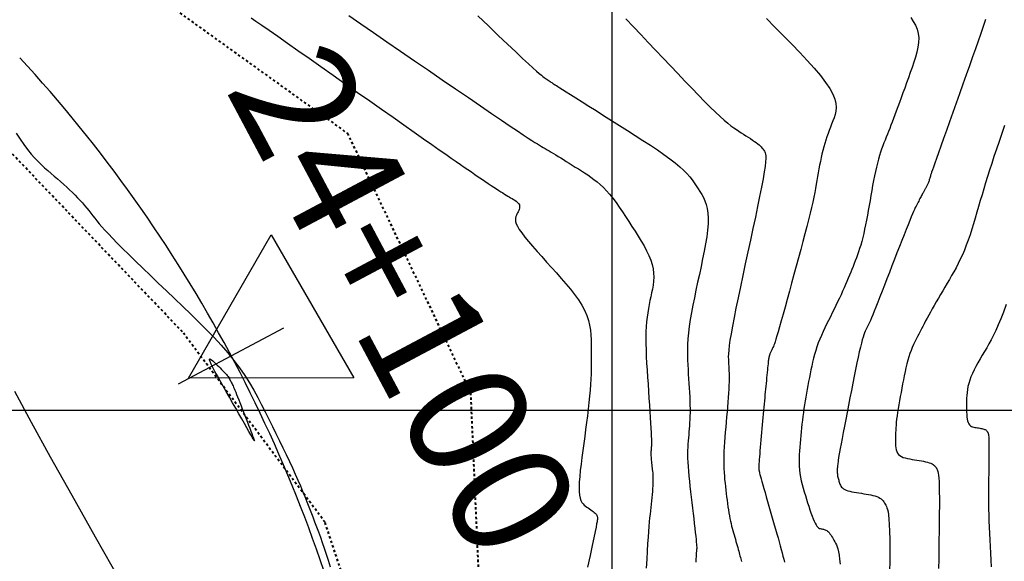
# Model space of a CAD drawing. Units: metres. Extents: x 838673 to 841308, y 9136088 to 9137186.
# Drawn here: x 839625 to 839666, y 9136294 to 9136316 of the extents above; entities that cross this region are included whole.
import ezdxf

# ---------------------------------------------------------------- set-up
doc = ezdxf.new("R2010")
doc.units = ezdxf.units.M
doc.linetypes.add('DASHEDX2', pattern=[1.5, 1, -0.5])
doc.layers.add('CARRETERAEXISTENTE', color=2, linetype='DASHEDX2', lineweight=40)
for name, color, linetype in [('CNIVEL_M', 44, 'Continuous'), ('CNIVEL_S', 46, 'Continuous'), ('EJE_ESTACA', 7, 'Continuous'), ('Malla Coordenadas.lsp', 252, 'Continuous'), ('new eje', 5, 'Continuous'), ('new eje texto', 3, 'Continuous'), ('TriPI', 1, 'Continuous')]:
    doc.layers.add(name, color=color, linetype=linetype)
doc.styles.get("Standard").update_dxf_attribs({"font": 'simplex.shx'})

# ---------------------------------------------------------------- blocks, each defined once
blk = doc.blocks.new('TRIPI')
at = {"layer": 'TriPI'}
for p, q in [((-1.731, -1.001), (-0.001, 2)), ((-0.001, 2), (1.733, -0.999)), ((1.733, -0.999), (-1.731, -1.001))]:
    blk.add_line(p, q, dxfattribs=at)

msp = doc.modelspace()

# ---------------------------------------------------------------- linework, layer by layer
at = {"layer": 'CARRETERAEXISTENTE', "linetype": 'DASHEDX2', "ltscale": 0.05}
for p, q in [((839615.01, 9136328.779), (839638.929, 9136311.605)), ((839638.929, 9136311.605), (839644.08, 9136300.748)), ((839632.02, 9136303.288), (839624.895, 9136310.741)), ((839637.989, 9136295.318), (839632.02, 9136303.288)), ((839644.08, 9136300.748), (839644.754, 9136285.46)), ((839641.722, 9136284.008), (839637.989, 9136295.318))]:
    msp.add_line(p, q, dxfattribs=at)
at = {"layer": 'CNIVEL_M'}
for points in [[(839650.585, 9136316.399), (839650.9, 9136316.071), (839651.212, 9136315.743), (839651.523, 9136315.415), (839651.833, 9136315.087), (839652.143, 9136314.759), (839652.452, 9136314.432), (839652.758, 9136314.109), (839653.057, 9136313.794), (839653.346, 9136313.491), (839653.622, 9136313.205), (839653.882, 9136312.94), (839654.122, 9136312.7), (839654.34, 9136312.489), (839654.532, 9136312.309), (839654.701, 9136312.158), (839654.851, 9136312.032), (839654.984, 9136311.927), (839655.104, 9136311.839), (839655.214, 9136311.762), (839655.318, 9136311.695), (839655.418, 9136311.631), (839655.518, 9136311.568), (839655.616, 9136311.505), (839655.712, 9136311.444), (839655.805, 9136311.384), (839655.892, 9136311.325), (839655.973, 9136311.27), (839656.047, 9136311.217), (839656.112, 9136311.167), (839656.168, 9136311.121), (839656.215, 9136311.078), (839656.255, 9136311.039), (839656.288, 9136311.001), (839656.317, 9136310.966), (839656.342, 9136310.932), (839656.364, 9136310.898), (839656.386, 9136310.866), (839656.406, 9136310.832), (839656.425, 9136310.791), (839656.44, 9136310.736), (839656.448, 9136310.658), (839656.449, 9136310.552), (839656.439, 9136310.41), (839656.418, 9136310.224), (839656.383, 9136309.988), (839656.332, 9136309.696), (839656.267, 9136309.353), (839656.19, 9136308.967), (839656.104, 9136308.544), (839656.009, 9136308.093), (839655.908, 9136307.62), (839655.803, 9136307.133), (839655.696, 9136306.638), (839655.59, 9136306.143), (839655.484, 9136305.655), (839655.383, 9136305.179), (839655.287, 9136304.722), (839655.198, 9136304.29), (839655.117, 9136303.89), (839655.048, 9136303.528), (839654.99, 9136303.211), (839654.947, 9136302.942), (839654.915, 9136302.717), (839654.895, 9136302.53), (839654.883, 9136302.375), (839654.878, 9136302.245), (839654.879, 9136302.134), (839654.883, 9136302.036), (839654.889, 9136301.944), (839654.895, 9136301.853), (839654.9, 9136301.76), (839654.905, 9136301.663), (839654.909, 9136301.56), (839654.911, 9136301.45), (839654.912, 9136301.33), (839654.91, 9136301.199), (839654.905, 9136301.055), (839654.897, 9136300.896), (839654.886, 9136300.724), (839654.873, 9136300.54), (839654.858, 9136300.347), (839654.842, 9136300.146), (839654.824, 9136299.94), (839654.806, 9136299.73), (839654.787, 9136299.518), (839654.768, 9136299.306), (839654.75, 9136299.094), (839654.733, 9136298.885), (839654.718, 9136298.68), (839654.705, 9136298.478), (839654.694, 9136298.282), (839654.687, 9136298.092), (839654.684, 9136297.91), (839654.686, 9136297.736), (839654.691, 9136297.57), (839654.699, 9136297.41), (839654.711, 9136297.255), (839654.724, 9136297.105), (839654.74, 9136296.957), (839654.756, 9136296.812), (839654.773, 9136296.668), (839654.79, 9136296.525), (839654.807, 9136296.382), (839654.825, 9136296.241), (839654.843, 9136296.102), (839654.862, 9136295.967), (839654.881, 9136295.835), (839654.901, 9136295.709), (839654.922, 9136295.588), (839654.944, 9136295.474), (839654.968, 9136295.366), (839654.992, 9136295.262), (839655.017, 9136295.163), (839655.042, 9136295.067), (839655.068, 9136294.973), (839655.094, 9136294.881), (839655.121, 9136294.79), (839655.147, 9136294.699), (839655.173, 9136294.608), (839655.199, 9136294.519), (839655.224, 9136294.432), (839655.248, 9136294.346), (839655.271, 9136294.264), (839655.293, 9136294.185), (839655.314, 9136294.11), (839655.333, 9136294.039), (839655.35, 9136293.973), (839655.366, 9136293.909), (839655.381, 9136293.849), (839655.396, 9136293.791), (839655.409, 9136293.735), (839655.423, 9136293.68)], [(839666.512, 9136304.441), (839666.398, 9136304.121), (839666.289, 9136303.835), (839666.183, 9136303.581), (839666.081, 9136303.355), (839665.983, 9136303.151), (839665.886, 9136302.966), (839665.791, 9136302.794), (839665.698, 9136302.631), (839665.605, 9136302.472), (839665.512, 9136302.315), (839665.421, 9136302.158), (839665.333, 9136302.002), (839665.249, 9136301.849), (839665.17, 9136301.698), (839665.099, 9136301.55), (839665.037, 9136301.406), (839664.985, 9136301.266), (839664.943, 9136301.132), (839664.912, 9136301.002), (839664.889, 9136300.875), (839664.874, 9136300.752), (839664.864, 9136300.632), (839664.859, 9136300.513), (839664.856, 9136300.396), (839664.855, 9136300.28), (839664.855, 9136300.164), (839664.855, 9136300.049), (839664.857, 9136299.938), (839664.861, 9136299.832), (839664.868, 9136299.733), (839664.88, 9136299.642), (839664.896, 9136299.562), (839664.918, 9136299.493), (839664.946, 9136299.437), (839664.98, 9136299.394), (839665.019, 9136299.36), (839665.062, 9136299.335), (839665.108, 9136299.316), (839665.157, 9136299.303), (839665.207, 9136299.293), (839665.258, 9136299.285), (839665.309, 9136299.277), (839665.359, 9136299.269), (839665.408, 9136299.261), (839665.455, 9136299.252), (839665.499, 9136299.243), (839665.54, 9136299.233), (839665.577, 9136299.223), (839665.61, 9136299.211), (839665.637, 9136299.199), (839665.66, 9136299.185), (839665.679, 9136299.171), (839665.694, 9136299.156), (839665.707, 9136299.141), (839665.718, 9136299.126), (839665.728, 9136299.11), (839665.737, 9136299.094), (839665.745, 9136299.077), (839665.754, 9136299.058), (839665.762, 9136299.032), (839665.77, 9136298.998), (839665.777, 9136298.953), (839665.783, 9136298.893), (839665.788, 9136298.815), (839665.791, 9136298.717), (839665.794, 9136298.597), (839665.794, 9136298.457), (839665.794, 9136298.299), (839665.793, 9136298.127), (839665.791, 9136297.943), (839665.789, 9136297.75), (839665.786, 9136297.551), (839665.783, 9136297.35), (839665.78, 9136297.148), (839665.777, 9136296.945), (839665.775, 9136296.739), (839665.774, 9136296.529), (839665.774, 9136296.314), (839665.776, 9136296.092), (839665.779, 9136295.862), (839665.784, 9136295.624), (839665.792, 9136295.375), (839665.802, 9136295.118), (839665.813, 9136294.852), (839665.826, 9136294.58), (839665.84, 9136294.303), (839665.855, 9136294.022), (839665.871, 9136293.738), (839665.887, 9136293.453)], [(839640.499, 9136273.094), (839639.578, 9136274.853), (839638.57, 9136276.716), (839637.492, 9136278.662), (839636.362, 9136280.67), (839635.197, 9136282.719), (839634.014, 9136284.789), (839632.831, 9136286.859), (839631.661, 9136288.907), (839630.519, 9136290.911), (839629.417, 9136292.849), (839628.371, 9136294.7), (839627.392, 9136296.44), (839626.496, 9136298.049), (839625.696, 9136299.504), (839625, 9136300.79)]]:
    msp.add_lwpolyline(points, dxfattribs=at)
msp.add_lwpolyline([(839633.983, 9136300.557), (839633.849, 9136300.791), (839633.718, 9136301.021), (839633.594, 9136301.242), (839633.479, 9136301.449), (839633.376, 9136301.638), (839633.288, 9136301.803), (839633.219, 9136301.941), (839633.172, 9136302.046), (839633.148, 9136302.116), (839633.146, 9136302.154), (839633.162, 9136302.164), (839633.194, 9136302.15), (839633.238, 9136302.119), (839633.291, 9136302.073), (839633.35, 9136302.018), (839633.413, 9136301.959), (839633.476, 9136301.899), (839633.538, 9136301.839), (839633.599, 9136301.78), (839633.657, 9136301.722), (839633.713, 9136301.666), (839633.765, 9136301.612), (839633.813, 9136301.559), (839633.857, 9136301.51), (839633.894, 9136301.463), (839633.927, 9136301.42), (839633.955, 9136301.378), (839633.98, 9136301.338), (839634.002, 9136301.3), (839634.022, 9136301.263), (839634.041, 9136301.227), (839634.059, 9136301.191), (839634.077, 9136301.155), (839634.095, 9136301.117), (839634.115, 9136301.076), (839634.136, 9136301.03), (839634.159, 9136300.978), (839634.186, 9136300.918), (839634.215, 9136300.847), (839634.249, 9136300.766), (839634.286, 9136300.672), (839634.328, 9136300.567), (839634.373, 9136300.452), (839634.421, 9136300.329), (839634.471, 9136300.2), (839634.523, 9136300.065), (839634.576, 9136299.928), (839634.629, 9136299.789), (839634.682, 9136299.65), (839634.735, 9136299.513), (839634.786, 9136299.38), (839634.834, 9136299.254), (839634.879, 9136299.137), (839634.92, 9136299.03), (839634.956, 9136298.937), (839634.986, 9136298.859), (839635.009, 9136298.798), (839635.024, 9136298.757), (839635.03, 9136298.735), (839635.026, 9136298.736), (839635.009, 9136298.76), (839634.98, 9136298.809), (839634.937, 9136298.884), (839634.878, 9136298.987), (839634.803, 9136299.119), (839634.713, 9136299.277), (839634.61, 9136299.456), (839634.498, 9136299.654), (839634.376, 9136299.867), (839634.249, 9136300.091), (839634.117, 9136300.322)], close=True, dxfattribs=at)
at = {"layer": 'CNIVEL_S'}
for points in [[(839634.895, 9136316.442), (839635.095, 9136316.307), (839635.346, 9136316.134), (839635.653, 9136315.92), (839636.012, 9136315.67), (839636.416, 9136315.387), (839636.856, 9136315.079), (839637.326, 9136314.749), (839637.817, 9136314.403), (839638.324, 9136314.046), (839638.838, 9136313.684), (839639.352, 9136313.323), (839639.861, 9136312.965), (839640.358, 9136312.615), (839640.837, 9136312.278), (839641.294, 9136311.957), (839641.721, 9136311.657), (839642.114, 9136311.381), (839642.466, 9136311.134), (839642.774, 9136310.919), (839643.041, 9136310.733), (839643.274, 9136310.571), (839643.478, 9136310.43), (839643.658, 9136310.305), (839643.821, 9136310.193), (839643.973, 9136310.088), (839644.119, 9136309.988), (839644.263, 9136309.889), (839644.407, 9136309.791), (839644.547, 9136309.695), (839644.684, 9136309.602), (839644.816, 9136309.512), (839644.94, 9136309.428), (839645.057, 9136309.35), (839645.165, 9136309.279), (839645.263, 9136309.215), (839645.351, 9136309.158), (839645.431, 9136309.108), (839645.505, 9136309.062), (839645.573, 9136309.02), (839645.638, 9136308.982), (839645.699, 9136308.945), (839645.76, 9136308.909), (839645.82, 9136308.874), (839645.879, 9136308.838), (839645.935, 9136308.802), (839645.986, 9136308.765), (839646.033, 9136308.727), (839646.072, 9136308.688), (839646.104, 9136308.648), (839646.126, 9136308.606), (839646.137, 9136308.562), (839646.139, 9136308.517), (839646.133, 9136308.47), (839646.12, 9136308.423), (839646.102, 9136308.374), (839646.079, 9136308.324), (839646.054, 9136308.274), (839646.027, 9136308.224), (839646.001, 9136308.174), (839645.978, 9136308.12), (839645.963, 9136308.061), (839645.959, 9136307.994), (839645.969, 9136307.915), (839645.998, 9136307.823), (839646.048, 9136307.713), (839646.125, 9136307.584), (839646.229, 9136307.434), (839646.359, 9136307.264), (839646.511, 9136307.077), (839646.681, 9136306.876), (839646.866, 9136306.664), (839647.061, 9136306.444), (839647.265, 9136306.218), (839647.471, 9136305.989), (839647.678, 9136305.76), (839647.882, 9136305.531), (839648.079, 9136305.303), (839648.266, 9136305.077), (839648.441, 9136304.852), (839648.599, 9136304.63), (839648.738, 9136304.411), (839648.855, 9136304.195), (839648.947, 9136303.983), (839649.016, 9136303.774), (839649.066, 9136303.568), (839649.099, 9136303.364), (839649.12, 9136303.163), (839649.131, 9136302.962), (839649.136, 9136302.763), (839649.137, 9136302.564), (839649.138, 9136302.365), (839649.138, 9136302.164), (839649.137, 9136301.961), (839649.134, 9136301.753), (839649.128, 9136301.539), (839649.119, 9136301.317), (839649.106, 9136301.087), (839649.089, 9136300.846), (839649.067, 9136300.594), (839649.041, 9136300.331), (839649.01, 9136300.059), (839648.977, 9136299.78), (839648.94, 9136299.495), (839648.902, 9136299.205), (839648.863, 9136298.913), (839648.823, 9136298.619), (839648.783, 9136298.325), (839648.745, 9136298.035), (839648.709, 9136297.754), (839648.679, 9136297.484), (839648.654, 9136297.23), (839648.637, 9136296.997), (839648.629, 9136296.787), (839648.631, 9136296.605), (839648.645, 9136296.454), (839648.67, 9136296.331), (839648.703, 9136296.232), (839648.745, 9136296.153), (839648.792, 9136296.09), (839648.844, 9136296.038), (839648.899, 9136295.995), (839648.955, 9136295.956), (839649.011, 9136295.918), (839649.067, 9136295.879), (839649.121, 9136295.841), (839649.172, 9136295.804), (839649.219, 9136295.768), (839649.262, 9136295.733), (839649.299, 9136295.7), (839649.33, 9136295.668), (839649.354, 9136295.638), (839649.372, 9136295.609), (839649.384, 9136295.582), (839649.392, 9136295.557), (839649.396, 9136295.532), (839649.398, 9136295.508), (839649.397, 9136295.484), (839649.396, 9136295.46), (839649.394, 9136295.435), (839649.39, 9136295.399), (839649.381, 9136295.341), (839649.364, 9136295.251), (839649.338, 9136295.117), (839649.299, 9136294.928), (839649.246, 9136294.674), (839649.175, 9136294.344), (839649.086, 9136293.931), (839648.98, 9136293.442)], [(839638.983, 9136316.535), (839639.481, 9136316.193), (839640.013, 9136315.828), (839640.572, 9136315.445), (839641.148, 9136315.05), (839641.732, 9136314.649), (839642.316, 9136314.248), (839642.893, 9136313.853), (839643.454, 9136313.469), (839643.991, 9136313.101), (839644.496, 9136312.756), (839644.962, 9136312.438), (839645.38, 9136312.154), (839645.743, 9136311.908), (839646.045, 9136311.705), (839646.292, 9136311.541), (839646.491, 9136311.411), (839646.65, 9136311.308), (839646.778, 9136311.227), (839646.882, 9136311.163), (839646.971, 9136311.11), (839647.051, 9136311.062), (839647.13, 9136311.016), (839647.21, 9136310.968), (839647.292, 9136310.92), (839647.376, 9136310.87), (839647.463, 9136310.818), (839647.554, 9136310.763), (839647.651, 9136310.704), (839647.752, 9136310.642), (839647.86, 9136310.575), (839647.974, 9136310.505), (839648.092, 9136310.431), (839648.214, 9136310.354), (839648.34, 9136310.275), (839648.468, 9136310.195), (839648.597, 9136310.113), (839648.728, 9136310.031), (839648.858, 9136309.948), (839648.989, 9136309.863), (839649.119, 9136309.775), (839649.25, 9136309.68), (839649.381, 9136309.578), (839649.513, 9136309.466), (839649.644, 9136309.342), (839649.776, 9136309.205), (839649.908, 9136309.053), (839650.041, 9136308.886), (839650.174, 9136308.709), (839650.307, 9136308.521), (839650.441, 9136308.326), (839650.574, 9136308.124), (839650.708, 9136307.919), (839650.841, 9136307.712), (839650.975, 9136307.505), (839651.105, 9136307.298), (839651.231, 9136307.093), (839651.348, 9136306.89), (839651.455, 9136306.69), (839651.549, 9136306.494), (839651.627, 9136306.301), (839651.686, 9136306.114), (839651.726, 9136305.932), (839651.747, 9136305.756), (839651.752, 9136305.584), (839651.744, 9136305.415), (839651.725, 9136305.249), (839651.698, 9136305.085), (839651.667, 9136304.923), (839651.632, 9136304.762), (839651.597, 9136304.6), (839651.564, 9136304.436), (839651.531, 9136304.268), (839651.502, 9136304.093), (839651.476, 9136303.911), (839651.454, 9136303.717), (839651.437, 9136303.511), (839651.427, 9136303.29), (839651.422, 9136303.053), (839651.424, 9136302.802), (839651.431, 9136302.537), (839651.443, 9136302.263), (839651.458, 9136301.979), (839651.475, 9136301.69), (839651.494, 9136301.396), (839651.514, 9136301.1), (839651.534, 9136300.804), (839651.554, 9136300.512), (839651.573, 9136300.229), (839651.591, 9136299.958), (839651.607, 9136299.703), (839651.622, 9136299.468), (839651.634, 9136299.257), (839651.644, 9136299.075), (839651.651, 9136298.924), (839651.655, 9136298.801), (839651.658, 9136298.702), (839651.658, 9136298.624), (839651.657, 9136298.562), (839651.655, 9136298.512), (839651.652, 9136298.47), (839651.649, 9136298.433), (839651.646, 9136298.395), (839651.643, 9136298.358), (839651.64, 9136298.319), (839651.638, 9136298.279), (839651.636, 9136298.237), (839651.636, 9136298.193), (839651.636, 9136298.145), (839651.638, 9136298.095), (839651.641, 9136298.04), (839651.645, 9136297.982), (839651.651, 9136297.922), (839651.657, 9136297.858), (839651.664, 9136297.793), (839651.671, 9136297.727), (839651.679, 9136297.659), (839651.687, 9136297.591), (839651.695, 9136297.523), (839651.703, 9136297.454), (839651.71, 9136297.382), (839651.716, 9136297.307), (839651.72, 9136297.228), (839651.723, 9136297.143), (839651.723, 9136297.052), (839651.721, 9136296.953), (839651.716, 9136296.845), (839651.708, 9136296.73), (839651.698, 9136296.608), (839651.686, 9136296.481), (839651.673, 9136296.349), (839651.659, 9136296.214), (839651.644, 9136296.076), (839651.629, 9136295.938), (839651.613, 9136295.799), (839651.598, 9136295.655), (839651.582, 9136295.501), (839651.566, 9136295.333), (839651.55, 9136295.146), (839651.533, 9136294.936), (839651.516, 9136294.697), (839651.498, 9136294.424), (839651.48, 9136294.116), (839651.461, 9136293.774), (839651.441, 9136293.403)], [(839644.381, 9136316.529), (839644.828, 9136316.102), (839645.246, 9136315.704), (839645.63, 9136315.339), (839645.972, 9136315.016), (839646.265, 9136314.741), (839646.505, 9136314.518), (839646.696, 9136314.343), (839646.846, 9136314.209), (839646.96, 9136314.109), (839647.047, 9136314.037), (839647.113, 9136313.985), (839647.164, 9136313.947), (839647.209, 9136313.916), (839647.253, 9136313.886), (839647.296, 9136313.857), (839647.338, 9136313.828), (839647.378, 9136313.801), (839647.416, 9136313.775), (839647.45, 9136313.751), (839647.481, 9136313.73), (839647.508, 9136313.712), (839647.53, 9136313.697), (839647.548, 9136313.685), (839647.563, 9136313.675), (839647.574, 9136313.668), (839647.583, 9136313.662), (839647.59, 9136313.658), (839647.596, 9136313.654), (839647.602, 9136313.651), (839647.608, 9136313.648), (839647.619, 9136313.641), (839647.641, 9136313.627), (839647.678, 9136313.604), (839647.735, 9136313.568), (839647.818, 9136313.516), (839647.933, 9136313.444), (839648.083, 9136313.349), (839648.272, 9136313.229), (839648.498, 9136313.087), (839648.754, 9136312.925), (839649.036, 9136312.747), (839649.339, 9136312.556), (839649.657, 9136312.355), (839649.986, 9136312.148), (839650.319, 9136311.938), (839650.653, 9136311.727), (839650.983, 9136311.517), (839651.304, 9136311.311), (839651.614, 9136311.109), (839651.908, 9136310.912), (839652.181, 9136310.722), (839652.431, 9136310.541), (839652.652, 9136310.37), (839652.842, 9136310.21), (839653.005, 9136310.06), (839653.143, 9136309.919), (839653.261, 9136309.784), (839653.363, 9136309.655), (839653.453, 9136309.531), (839653.535, 9136309.409), (839653.613, 9136309.289), (839653.69, 9136309.168), (839653.765, 9136309.045), (839653.835, 9136308.914), (839653.898, 9136308.774), (839653.952, 9136308.621), (839653.994, 9136308.452), (839654.022, 9136308.263), (839654.034, 9136308.051), (839654.029, 9136307.814), (839654.007, 9136307.554), (839653.971, 9136307.275), (839653.924, 9136306.98), (839653.867, 9136306.671), (839653.803, 9136306.353), (839653.735, 9136306.028), (839653.664, 9136305.7), (839653.593, 9136305.371), (839653.524, 9136305.045), (839653.457, 9136304.723), (839653.394, 9136304.408), (839653.337, 9136304.1), (839653.286, 9136303.804), (839653.242, 9136303.52), (839653.208, 9136303.251), (839653.185, 9136302.998), (839653.17, 9136302.759), (839653.163, 9136302.534), (839653.163, 9136302.319), (839653.168, 9136302.112), (839653.177, 9136301.912), (839653.189, 9136301.716), (839653.201, 9136301.522), (839653.215, 9136301.328), (839653.227, 9136301.136), (839653.239, 9136300.946), (839653.25, 9136300.759), (839653.259, 9136300.576), (839653.267, 9136300.399), (839653.272, 9136300.228), (839653.274, 9136300.065), (839653.274, 9136299.91), (839653.271, 9136299.762), (839653.266, 9136299.621), (839653.258, 9136299.486), (839653.25, 9136299.354), (839653.24, 9136299.226), (839653.229, 9136299.1), (839653.218, 9136298.975), (839653.207, 9136298.85), (839653.197, 9136298.724), (839653.188, 9136298.594), (839653.18, 9136298.459), (839653.175, 9136298.318), (839653.173, 9136298.168), (839653.175, 9136298.009), (839653.181, 9136297.838), (839653.191, 9136297.655), (839653.205, 9136297.461), (839653.224, 9136297.256), (839653.245, 9136297.044), (839653.268, 9136296.825), (839653.294, 9136296.601), (839653.32, 9136296.374), (839653.347, 9136296.145), (839653.374, 9136295.917), (839653.401, 9136295.692), (839653.427, 9136295.473), (839653.451, 9136295.264), (839653.474, 9136295.069), (839653.494, 9136294.89), (839653.512, 9136294.731), (839653.526, 9136294.595), (839653.537, 9136294.485), (839653.545, 9136294.397), (839653.55, 9136294.33), (839653.552, 9136294.279), (839653.553, 9136294.241), (839653.553, 9136294.213), (839653.551, 9136294.192), (839653.549, 9136294.174), (839653.548, 9136294.157), (839653.546, 9136294.139), (839653.544, 9136294.12), (839653.542, 9136294.099), (839653.54, 9136294.075), (839653.537, 9136294.049), (839653.535, 9136294.019), (839653.533, 9136293.985), (839653.531, 9136293.946), (839653.528, 9136293.904), (839653.526, 9136293.857), (839653.523, 9136293.808), (839653.521, 9136293.756), (839653.518, 9136293.703), (839653.516, 9136293.648)], [(839656.475, 9136316.416), (839656.83, 9136316.056), (839657.185, 9136315.696), (839657.533, 9136315.341), (839657.868, 9136314.992), (839658.184, 9136314.654), (839658.475, 9136314.33), (839658.734, 9136314.024), (839658.954, 9136313.74), (839659.131, 9136313.481), (839659.258, 9136313.249), (839659.34, 9136313.042), (839659.385, 9136312.857), (839659.397, 9136312.689), (839659.385, 9136312.536), (839659.353, 9136312.394), (839659.308, 9136312.258), (839659.257, 9136312.127), (839659.205, 9136311.996), (839659.153, 9136311.864), (839659.102, 9136311.731), (839659.052, 9136311.598), (839659.004, 9136311.462), (839658.957, 9136311.324), (839658.913, 9136311.183), (839658.872, 9136311.039), (839658.833, 9136310.892), (839658.797, 9136310.741), (839658.764, 9136310.588), (839658.732, 9136310.433), (839658.702, 9136310.275), (839658.673, 9136310.116), (839658.645, 9136309.957), (839658.617, 9136309.797), (839658.589, 9136309.636), (839658.56, 9136309.472), (839658.528, 9136309.303), (839658.494, 9136309.124), (839658.455, 9136308.933), (839658.411, 9136308.727), (839658.361, 9136308.503), (839658.303, 9136308.258), (839658.237, 9136307.99), (839658.164, 9136307.701), (839658.084, 9136307.393), (839657.999, 9136307.071), (839657.909, 9136306.736), (839657.816, 9136306.393), (839657.722, 9136306.043), (839657.626, 9136305.691), (839657.53, 9136305.339), (839657.435, 9136304.991), (839657.343, 9136304.654), (839657.255, 9136304.332), (839657.172, 9136304.03), (839657.095, 9136303.753), (839657.025, 9136303.506), (839656.964, 9136303.294), (839656.913, 9136303.121), (839656.871, 9136302.983), (839656.836, 9136302.875), (839656.807, 9136302.792), (839656.784, 9136302.729), (839656.764, 9136302.681), (839656.746, 9136302.643), (839656.73, 9136302.61), (839656.714, 9136302.578), (839656.699, 9136302.547), (839656.684, 9136302.515), (839656.669, 9136302.485), (839656.655, 9136302.455), (839656.642, 9136302.427), (839656.63, 9136302.4), (839656.62, 9136302.374), (839656.611, 9136302.351), (839656.604, 9136302.329), (839656.598, 9136302.309), (839656.592, 9136302.289), (839656.588, 9136302.271), (839656.584, 9136302.253), (839656.58, 9136302.236), (839656.577, 9136302.22), (839656.574, 9136302.202), (839656.57, 9136302.184), (839656.567, 9136302.162), (839656.563, 9136302.135), (839656.558, 9136302.102), (839656.553, 9136302.061), (839656.547, 9136302.011), (839656.54, 9136301.949), (839656.532, 9136301.875), (839656.523, 9136301.791), (839656.514, 9136301.696), (839656.504, 9136301.594), (839656.493, 9136301.485), (839656.482, 9136301.372), (839656.471, 9136301.255), (839656.459, 9136301.137), (839656.448, 9136301.018), (839656.436, 9136300.899), (839656.425, 9136300.778), (839656.413, 9136300.656), (839656.401, 9136300.531), (839656.389, 9136300.403), (839656.377, 9136300.272), (839656.364, 9136300.136), (839656.351, 9136299.995), (839656.338, 9136299.85), (839656.325, 9136299.702), (839656.311, 9136299.55), (839656.298, 9136299.396), (839656.284, 9136299.24), (839656.27, 9136299.082), (839656.256, 9136298.924), (839656.242, 9136298.767), (839656.228, 9136298.611), (839656.215, 9136298.46), (839656.202, 9136298.316), (839656.191, 9136298.18), (839656.181, 9136298.055), (839656.172, 9136297.944), (839656.165, 9136297.847), (839656.16, 9136297.768), (839656.157, 9136297.704), (839656.155, 9136297.653), (839656.154, 9136297.614), (839656.155, 9136297.583), (839656.156, 9136297.558), (839656.158, 9136297.538), (839656.16, 9136297.52), (839656.162, 9136297.502), (839656.165, 9136297.481), (839656.17, 9136297.455), (839656.178, 9136297.42), (839656.188, 9136297.374), (839656.203, 9136297.314), (839656.224, 9136297.237), (839656.25, 9136297.141), (839656.283, 9136297.022), (839656.322, 9136296.885), (839656.366, 9136296.73), (839656.414, 9136296.561), (839656.466, 9136296.381), (839656.521, 9136296.193), (839656.577, 9136295.999), (839656.634, 9136295.802), (839656.691, 9136295.605), (839656.747, 9136295.409), (839656.803, 9136295.216), (839656.857, 9136295.026), (839656.91, 9136294.842), (839656.96, 9136294.664), (839657.007, 9136294.494), (839657.051, 9136294.333), (839657.092, 9136294.181), (839657.129, 9136294.039), (839657.164, 9136293.904), (839657.196, 9136293.776), (839657.226, 9136293.652)], [(839662.515, 9136316.451), (839662.623, 9136316.294), (839662.714, 9136316.132), (839662.784, 9136315.964), (839662.83, 9136315.787), (839662.849, 9136315.602), (839662.844, 9136315.409), (839662.818, 9136315.209), (839662.775, 9136315.003), (839662.718, 9136314.793), (839662.651, 9136314.58), (839662.577, 9136314.364), (839662.499, 9136314.148), (839662.421, 9136313.931), (839662.343, 9136313.716), (839662.266, 9136313.503), (839662.191, 9136313.296), (839662.118, 9136313.094), (839662.046, 9136312.9), (839661.978, 9136312.715), (839661.913, 9136312.54), (839661.852, 9136312.377), (839661.794, 9136312.225), (839661.738, 9136312.081), (839661.686, 9136311.945), (839661.635, 9136311.815), (839661.585, 9136311.69), (839661.537, 9136311.567), (839661.488, 9136311.446), (839661.44, 9136311.325), (839661.393, 9136311.203), (839661.345, 9136311.078), (839661.298, 9136310.949), (839661.252, 9136310.814), (839661.207, 9136310.672), (839661.162, 9136310.522), (839661.119, 9136310.362), (839661.078, 9136310.191), (839661.038, 9136310.01), (839660.998, 9136309.821), (839660.96, 9136309.626), (839660.922, 9136309.424), (839660.885, 9136309.219), (839660.849, 9136309.01), (839660.812, 9136308.8), (839660.776, 9136308.59), (839660.739, 9136308.382), (839660.702, 9136308.176), (839660.665, 9136307.975), (839660.626, 9136307.779), (839660.587, 9136307.59), (839660.548, 9136307.409), (839660.507, 9136307.239), (839660.464, 9136307.078), (839660.421, 9136306.928), (839660.376, 9136306.786), (839660.331, 9136306.651), (839660.285, 9136306.521), (839660.239, 9136306.395), (839660.192, 9136306.273), (839660.146, 9136306.152), (839660.099, 9136306.03), (839660.051, 9136305.909), (839660.003, 9136305.786), (839659.953, 9136305.661), (839659.902, 9136305.535), (839659.847, 9136305.405), (839659.79, 9136305.272), (839659.73, 9136305.136), (839659.666, 9136304.995), (839659.598, 9136304.85), (839659.528, 9136304.701), (839659.455, 9136304.55), (839659.38, 9136304.397), (839659.304, 9136304.242), (839659.227, 9136304.086), (839659.15, 9136303.929), (839659.072, 9136303.773), (839658.995, 9136303.616), (839658.92, 9136303.459), (839658.846, 9136303.302), (839658.776, 9136303.144), (839658.709, 9136302.986), (839658.647, 9136302.827), (839658.589, 9136302.668), (839658.537, 9136302.508), (839658.49, 9136302.347), (839658.448, 9136302.186), (839658.409, 9136302.024), (839658.373, 9136301.862), (839658.338, 9136301.7), (839658.306, 9136301.538), (839658.274, 9136301.375), (839658.242, 9136301.213), (839658.211, 9136301.05), (839658.18, 9136300.887), (839658.15, 9136300.725), (839658.121, 9136300.563), (839658.093, 9136300.401), (839658.066, 9136300.239), (839658.042, 9136300.077), (839658.019, 9136299.915), (839657.998, 9136299.754), (839657.979, 9136299.592), (839657.961, 9136299.431), (839657.943, 9136299.27), (839657.927, 9136299.109), (839657.911, 9136298.948), (839657.896, 9136298.787), (839657.88, 9136298.626), (839657.866, 9136298.465), (839657.854, 9136298.305), (839657.844, 9136298.145), (839657.839, 9136297.986), (839657.838, 9136297.827), (839657.843, 9136297.669), (839657.855, 9136297.513), (839657.875, 9136297.357), (839657.901, 9136297.203), (839657.934, 9136297.049), (839657.971, 9136296.897), (839658.012, 9136296.744), (839658.057, 9136296.593), (839658.103, 9136296.441), (839658.15, 9136296.29), (839658.197, 9136296.139), (839658.244, 9136295.991), (839658.291, 9136295.847), (839658.337, 9136295.71), (839658.382, 9136295.582), (839658.426, 9136295.465), (839658.469, 9136295.362), (839658.51, 9136295.275), (839658.55, 9136295.206), (839658.588, 9136295.152), (839658.625, 9136295.113), (839658.66, 9136295.084), (839658.695, 9136295.065), (839658.73, 9136295.052), (839658.764, 9136295.045), (839658.797, 9136295.039), (839658.831, 9136295.034), (839658.864, 9136295.027), (839658.898, 9136295.02), (839658.932, 9136295.009), (839658.965, 9136294.995), (839658.999, 9136294.976), (839659.033, 9136294.952), (839659.067, 9136294.922), (839659.1, 9136294.885), (839659.134, 9136294.842), (839659.168, 9136294.794), (839659.202, 9136294.741), (839659.236, 9136294.685), (839659.269, 9136294.626), (839659.303, 9136294.565), (839659.337, 9136294.503), (839659.371, 9136294.441), (839659.404, 9136294.373), (839659.436, 9136294.295), (839659.466, 9136294.201), (839659.494, 9136294.088), (839659.518, 9136293.948), (839659.539, 9136293.778), (839659.555, 9136293.572)], [(839665.643, 9136316.37), (839665.591, 9136316.204), (839665.524, 9136315.999), (839665.441, 9136315.752), (839665.343, 9136315.468), (839665.232, 9136315.151), (839665.11, 9136314.806), (839664.98, 9136314.44), (839664.843, 9136314.057), (839664.703, 9136313.664), (839664.56, 9136313.265), (839664.417, 9136312.866), (839664.276, 9136312.473), (839664.139, 9136312.091), (839664.009, 9136311.726), (839663.886, 9136311.384), (839663.775, 9136311.07), (839663.675, 9136310.79), (839663.59, 9136310.55), (839663.521, 9136310.354), (839663.466, 9136310.196), (839663.424, 9136310.073), (839663.392, 9136309.979), (839663.369, 9136309.907), (839663.351, 9136309.852), (839663.338, 9136309.808), (839663.327, 9136309.77), (839663.316, 9136309.733), (839663.305, 9136309.696), (839663.294, 9136309.659), (839663.283, 9136309.624), (839663.272, 9136309.589), (839663.26, 9136309.554), (839663.248, 9136309.522), (839663.236, 9136309.49), (839663.223, 9136309.46), (839663.21, 9136309.432), (839663.196, 9136309.404), (839663.182, 9136309.378), (839663.168, 9136309.352), (839663.154, 9136309.327), (839663.14, 9136309.303), (839663.126, 9136309.278), (839663.111, 9136309.254), (839663.097, 9136309.229), (839663.082, 9136309.203), (839663.066, 9136309.176), (839663.05, 9136309.147), (839663.032, 9136309.116), (839663.014, 9136309.083), (839662.994, 9136309.046), (839662.973, 9136309.007), (839662.95, 9136308.964), (839662.926, 9136308.918), (839662.901, 9136308.871), (839662.875, 9136308.821), (839662.849, 9136308.771), (839662.822, 9136308.719), (839662.795, 9136308.667), (839662.768, 9136308.615), (839662.74, 9136308.559), (839662.709, 9136308.496), (839662.674, 9136308.422), (839662.635, 9136308.335), (839662.589, 9136308.23), (839662.536, 9136308.105), (839662.474, 9136307.955), (839662.403, 9136307.778), (839662.323, 9136307.578), (839662.236, 9136307.356), (839662.142, 9136307.117), (839662.044, 9136306.864), (839661.941, 9136306.601), (839661.837, 9136306.331), (839661.731, 9136306.057), (839661.625, 9136305.784), (839661.52, 9136305.513), (839661.418, 9136305.25), (839661.32, 9136304.997), (839661.226, 9136304.758), (839661.139, 9136304.536), (839661.059, 9136304.334), (839660.988, 9136304.157), (839660.926, 9136304.006), (839660.873, 9136303.879), (839660.827, 9136303.773), (839660.788, 9136303.684), (839660.753, 9136303.608), (839660.723, 9136303.543), (839660.694, 9136303.485), (839660.667, 9136303.43), (839660.641, 9136303.376), (839660.613, 9136303.317), (839660.585, 9136303.25), (839660.555, 9136303.172), (839660.522, 9136303.077), (839660.488, 9136302.963), (839660.45, 9136302.824), (839660.408, 9136302.658), (839660.363, 9136302.462), (839660.314, 9136302.238), (839660.261, 9136301.99), (839660.206, 9136301.722), (839660.149, 9136301.438), (839660.091, 9136301.142), (839660.031, 9136300.838), (839659.971, 9136300.531), (839659.911, 9136300.223), (839659.852, 9136299.92), (839659.794, 9136299.624), (839659.739, 9136299.341), (839659.688, 9136299.075), (839659.641, 9136298.829), (839659.599, 9136298.607), (839659.564, 9136298.415), (839659.535, 9136298.254), (839659.512, 9136298.121), (839659.494, 9136298.014), (839659.481, 9136297.927), (839659.471, 9136297.856), (839659.464, 9136297.798), (839659.459, 9136297.748), (839659.454, 9136297.702), (839659.45, 9136297.656), (839659.446, 9136297.611), (839659.442, 9136297.566), (839659.44, 9136297.521), (839659.438, 9136297.476), (839659.438, 9136297.431), (839659.439, 9136297.387), (839659.443, 9136297.343), (839659.448, 9136297.299), (839659.456, 9136297.255), (839659.465, 9136297.212), (839659.475, 9136297.169), (839659.487, 9136297.126), (839659.499, 9136297.084), (839659.512, 9136297.041), (839659.526, 9136296.998), (839659.539, 9136296.956), (839659.554, 9136296.914), (839659.572, 9136296.873), (839659.594, 9136296.833), (839659.621, 9136296.794), (839659.656, 9136296.758), (839659.698, 9136296.724), (839659.751, 9136296.694), (839659.814, 9136296.666), (839659.886, 9136296.641), (839659.968, 9136296.619), (839660.056, 9136296.599), (839660.149, 9136296.581), (839660.247, 9136296.564), (839660.347, 9136296.548), (839660.449, 9136296.532), (839660.551, 9136296.516), (839660.652, 9136296.5), (839660.75, 9136296.482), (839660.845, 9136296.464), (839660.935, 9136296.443), (839661.019, 9136296.42), (839661.096, 9136296.394), (839661.164, 9136296.365), (839661.223, 9136296.332), (839661.274, 9136296.295), (839661.318, 9136296.256), (839661.356, 9136296.214), (839661.388, 9136296.171), (839661.418, 9136296.126), (839661.445, 9136296.08), (839661.47, 9136296.033), (839661.496, 9136295.985), (839661.521, 9136295.929), (839661.544, 9136295.856), (839661.567, 9136295.757), (839661.587, 9136295.625), (839661.604, 9136295.451), (839661.618, 9136295.227), (839661.629, 9136294.943), (839661.635, 9136294.595), (839661.638, 9136294.189), (839661.637, 9136293.731), (839661.634, 9136293.232)], [(839666.45, 9136311.941), (839666.331, 9136311.601), (839666.216, 9136311.269), (839666.106, 9136310.948), (839666.003, 9136310.64), (839665.907, 9136310.347), (839665.817, 9136310.065), (839665.732, 9136309.795), (839665.652, 9136309.534), (839665.576, 9136309.28), (839665.502, 9136309.032), (839665.431, 9136308.787), (839665.36, 9136308.544), (839665.289, 9136308.302), (839665.218, 9136308.061), (839665.146, 9136307.822), (839665.073, 9136307.587), (839664.999, 9136307.358), (839664.923, 9136307.135), (839664.844, 9136306.92), (839664.763, 9136306.714), (839664.68, 9136306.518), (839664.593, 9136306.331), (839664.505, 9136306.152), (839664.415, 9136305.98), (839664.323, 9136305.812), (839664.23, 9136305.649), (839664.137, 9136305.488), (839664.043, 9136305.328), (839663.949, 9136305.169), (839663.856, 9136305.011), (839663.764, 9136304.854), (839663.674, 9136304.7), (839663.586, 9136304.549), (839663.501, 9136304.402), (839663.42, 9136304.26), (839663.343, 9136304.124), (839663.271, 9136303.994), (839663.203, 9136303.87), (839663.138, 9136303.75), (839663.077, 9136303.635), (839663.018, 9136303.523), (839662.961, 9136303.414), (839662.905, 9136303.306), (839662.849, 9136303.199), (839662.794, 9136303.092), (839662.739, 9136302.984), (839662.685, 9136302.874), (839662.632, 9136302.761), (839662.58, 9136302.643), (839662.53, 9136302.519), (839662.482, 9136302.39), (839662.437, 9136302.252), (839662.394, 9136302.106), (839662.354, 9136301.953), (839662.316, 9136301.793), (839662.28, 9136301.628), (839662.245, 9136301.458), (839662.211, 9136301.285), (839662.178, 9136301.11), (839662.145, 9136300.933), (839662.113, 9136300.757), (839662.081, 9136300.582), (839662.049, 9136300.41), (839662.02, 9136300.242), (839661.992, 9136300.079), (839661.967, 9136299.923), (839661.945, 9136299.774), (839661.927, 9136299.635), (839661.912, 9136299.507), (839661.901, 9136299.387), (839661.893, 9136299.275), (839661.887, 9136299.171), (839661.883, 9136299.071), (839661.881, 9136298.975), (839661.88, 9136298.882), (839661.879, 9136298.791), (839661.879, 9136298.7), (839661.88, 9136298.61), (839661.884, 9136298.522), (839661.893, 9136298.438), (839661.908, 9136298.359), (839661.932, 9136298.285), (839661.964, 9136298.219), (839662.007, 9136298.161), (839662.063, 9136298.112), (839662.129, 9136298.072), (839662.205, 9136298.038), (839662.289, 9136298.011), (839662.379, 9136297.988), (839662.473, 9136297.969), (839662.571, 9136297.952), (839662.67, 9136297.937), (839662.769, 9136297.921), (839662.867, 9136297.906), (839662.963, 9136297.89), (839663.054, 9136297.873), (839663.141, 9136297.855), (839663.221, 9136297.836), (839663.293, 9136297.815), (839663.356, 9136297.793), (839663.41, 9136297.768), (839663.454, 9136297.742), (839663.491, 9136297.715), (839663.521, 9136297.686), (839663.546, 9136297.656), (839663.567, 9136297.626), (839663.586, 9136297.595), (839663.604, 9136297.563), (839663.621, 9136297.531), (839663.637, 9136297.493), (839663.653, 9136297.444), (839663.668, 9136297.378), (839663.682, 9136297.289), (839663.693, 9136297.172), (839663.703, 9136297.021), (839663.71, 9136296.83), (839663.714, 9136296.596), (839663.716, 9136296.323), (839663.716, 9136296.015), (839663.713, 9136295.679), (839663.71, 9136295.321), (839663.705, 9136294.946), (839663.699, 9136294.559), (839663.694, 9136294.166), (839663.688, 9136293.774), (839663.682, 9136293.385)], [(839625.053, 9136311.618), (839625.219, 9136311.364), (839625.379, 9136311.132), (839625.533, 9136310.925), (839625.683, 9136310.74), (839625.828, 9136310.575), (839625.97, 9136310.427), (839626.109, 9136310.291), (839626.245, 9136310.166), (839626.38, 9136310.046), (839626.514, 9136309.93), (839626.648, 9136309.815), (839626.782, 9136309.7), (839626.913, 9136309.585), (839627.043, 9136309.47), (839627.169, 9136309.356), (839627.292, 9136309.243), (839627.409, 9136309.13), (839627.522, 9136309.019), (839627.628, 9136308.909), (839627.729, 9136308.8), (839627.825, 9136308.691), (839627.917, 9136308.584), (839628.007, 9136308.477), (839628.093, 9136308.37), (839628.179, 9136308.264), (839628.263, 9136308.157), (839628.348, 9136308.051), (839628.438, 9136307.941), (839628.535, 9136307.823), (839628.644, 9136307.696), (839628.77, 9136307.555), (839628.916, 9136307.396), (839629.086, 9136307.217), (839629.284, 9136307.013), (839629.513, 9136306.783), (839629.771, 9136306.528), (839630.053, 9136306.253), (839630.355, 9136305.96), (839630.674, 9136305.654), (839631.004, 9136305.337), (839631.343, 9136305.013), (839631.685, 9136304.686), (839632.028, 9136304.358), (839632.368, 9136304.031), (839632.702, 9136303.704), (839633.026, 9136303.379), (839633.339, 9136303.055), (839633.636, 9136302.733), (839633.916, 9136302.413), (839634.174, 9136302.096), (839634.409, 9136301.782), (839634.623, 9136301.47), (839634.819, 9136301.161), (839635, 9136300.854), (839635.169, 9136300.548), (839635.329, 9136300.244), (839635.482, 9136299.94), (839635.633, 9136299.637), (839635.783, 9136299.334), (839635.932, 9136299.032), (839636.079, 9136298.734), (839636.222, 9136298.44), (839636.361, 9136298.152), (839636.495, 9136297.871), (839636.622, 9136297.599), (839636.741, 9136297.338), (839636.852, 9136297.089), (839636.955, 9136296.849), (839637.051, 9136296.619), (839637.142, 9136296.396), (839637.228, 9136296.179), (839637.311, 9136295.967), (839637.392, 9136295.758), (839637.472, 9136295.55), (839637.552, 9136295.342), (839637.632, 9136295.132), (839637.712, 9136294.919), (839637.792, 9136294.699), (839637.873, 9136294.473), (839637.955, 9136294.237), (839638.037, 9136293.989), (839638.12, 9136293.729), (839638.204, 9136293.454)]]:
    msp.add_lwpolyline(points, dxfattribs=at)
at = {"layer": 'EJE_ESTACA'}
msp.add_line((839631.855, 9136301.112), (839636.268, 9136303.462), dxfattribs=at)
msp.add_line((839631.855, 9136301.112), (839636.268, 9136303.462), dxfattribs=at)
at = {"layer": 'Malla Coordenadas.lsp'}
for p, q in [((839650, 9137186.152), (839650, 9136088.262)), ((840318.085, 9136300), (839059.991, 9136300))]:
    msp.add_line(p, q, dxfattribs=at)
at = {"layer": 'new eje'}
msp.add_arc((839581.097, 9136274.096), 60, 13.66389, 42.68611, dxfattribs=at)
msp.add_arc((839581.097, 9136274.096), 60, 13.66389, 42.68611, dxfattribs=at)

# ---------------------------------------------------------------- block references
at = {"layer": 'new eje', "xscale": 2, "yscale": 2, "zscale": 2}
msp.add_blockref('TRIPI', (839635.729, 9136303.361), dxfattribs=at)
msp.add_blockref('TRIPI', (839635.729, 9136303.361), dxfattribs=at)

# ---------------------------------------------------------------- texts
at = {"layer": 'new eje texto'}
msp.add_text('24+100', height=5, rotation=298.0242, dxfattribs=at).set_placement((839633.777, 9136313.464))
msp.add_text('24+100', height=5, rotation=298.0242, dxfattribs=at).set_placement((839633.777, 9136313.464))

doc.saveas('drawing.dxf')
